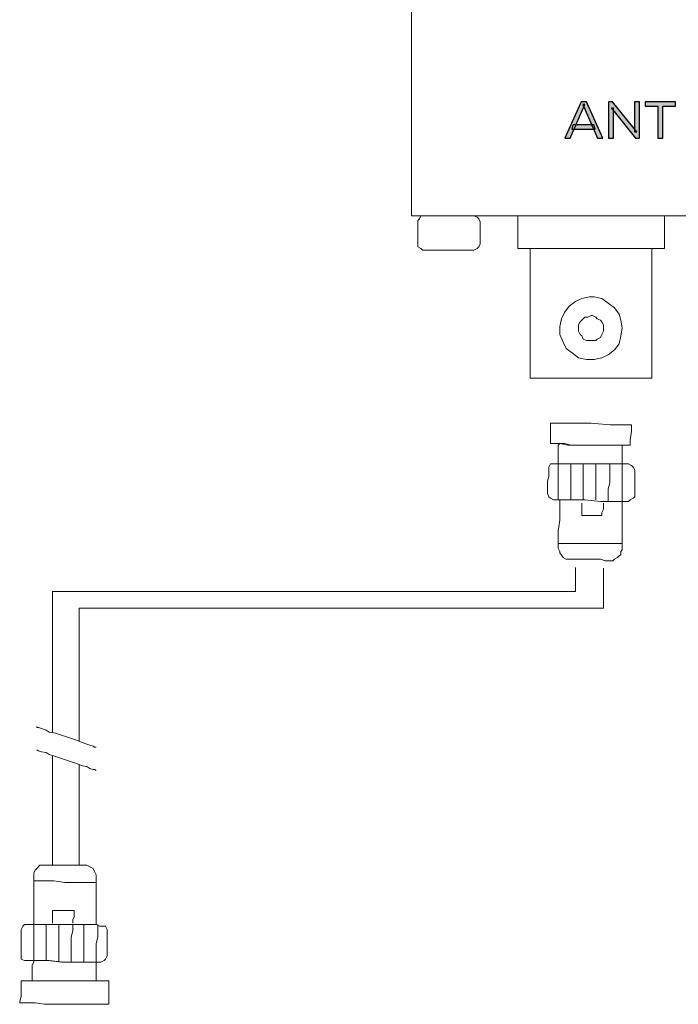
# Model space of a CAD drawing. Units: millimetres. Extents: x 0 to 1561, y 0 to 776.
# Drawn here: x 312 to 321, y 293 to 307 of the extents above; entities that cross this region are included whole.
import ezdxf

# ---------------------------------------------------------------- set-up
doc = ezdxf.new("R2010")
doc.units = ezdxf.units.MM

msp = doc.modelspace()

# ---------------------------------------------------------------- hatches: boundary and pattern name
at = {"layer": 'Defpoints', "transparency": 33554687}
h = msp.add_hatch(color=256, dxfattribs=at)
h.dxf.hatch_style = 2
edge = h.paths.add_edge_path()
edge.add_spline(control_points=[(319.8, 305.922), (319.8, 305.922), (319.821, 305.981), (319.821, 305.981), (319.821, 305.981), (320.115, 305.981), (320.115, 305.981), (320.115, 305.981), (320.136, 305.922), (320.136, 305.922), (320.136, 305.922), (319.8, 305.922), (319.8, 305.922)], knot_values=[0, 0, 0, 0, 1, 1, 1, 2, 2, 2, 3, 3, 3, 4, 4, 4, 4], degree=3, periodic=0)
edge = h.paths.add_edge_path()
edge.add_spline(control_points=[(319.7, 305.791), (319.7, 305.791), (319.936, 306.313), (319.936, 306.313), (319.936, 306.313), (320.01, 306.313), (320.01, 306.313), (320.01, 306.313), (320.247, 305.791), (320.247, 305.791), (320.247, 305.791), (320.169, 305.791), (320.169, 305.791), (320.169, 305.791), (319.958, 306.272), (319.958, 306.272), (319.958, 306.272), (319.988, 306.272), (319.988, 306.272), (319.988, 306.272), (319.777, 305.791), (319.777, 305.791), (319.777, 305.791), (319.7, 305.791), (319.7, 305.791)], knot_values=[0, 0, 0, 0, 1, 1, 1, 2, 2, 2, 3, 3, 3, 4, 4, 4, 5, 5, 5, 6, 6, 6, 7, 7, 7, 8, 8, 8, 8], degree=3, periodic=0)
h = msp.add_hatch(color=256, dxfattribs=at)
h.dxf.hatch_style = 2
edge = h.paths.add_edge_path()
edge.add_spline(control_points=[(320.325, 305.791), (320.325, 305.791), (320.325, 306.313), (320.325, 306.313), (320.325, 306.313), (320.386, 306.313), (320.386, 306.313), (320.386, 306.313), (320.732, 305.884), (320.732, 305.884), (320.732, 305.884), (320.699, 305.884), (320.699, 305.884), (320.699, 305.884), (320.699, 306.313), (320.699, 306.313), (320.699, 306.313), (320.774, 306.313), (320.774, 306.313), (320.774, 306.313), (320.774, 305.791), (320.774, 305.791), (320.774, 305.791), (320.713, 305.791), (320.713, 305.791), (320.713, 305.791), (320.368, 306.22), (320.368, 306.22), (320.368, 306.22), (320.4, 306.22), (320.4, 306.22), (320.4, 306.22), (320.4, 305.791), (320.4, 305.791), (320.4, 305.791), (320.325, 305.791), (320.325, 305.791)], knot_values=[0, 0, 0, 0, 1, 1, 1, 2, 2, 2, 3, 3, 3, 4, 4, 4, 5, 5, 5, 6, 6, 6, 7, 7, 7, 8, 8, 8, 9, 9, 9, 10, 10, 10, 11, 11, 11, 12, 12, 12, 12], degree=3, periodic=0)
h = msp.add_hatch(color=256, dxfattribs=at)
h.dxf.hatch_style = 2
edge = h.paths.add_edge_path()
edge.add_spline(control_points=[(321.034, 305.791), (321.034, 305.791), (321.034, 306.248), (321.034, 306.248), (321.034, 306.248), (320.855, 306.248), (320.855, 306.248), (320.855, 306.248), (320.855, 306.313), (320.855, 306.313), (320.855, 306.313), (321.287, 306.313), (321.287, 306.313), (321.287, 306.313), (321.287, 306.248), (321.287, 306.248), (321.287, 306.248), (321.108, 306.248), (321.108, 306.248), (321.108, 306.248), (321.108, 305.791), (321.108, 305.791), (321.108, 305.791), (321.034, 305.791), (321.034, 305.791)], knot_values=[0, 0, 0, 0, 1, 1, 1, 2, 2, 2, 3, 3, 3, 4, 4, 4, 5, 5, 5, 6, 6, 6, 7, 7, 7, 8, 8, 8, 8], degree=3, periodic=0)

# ---------------------------------------------------------------- linework, layer by layer
at = {"layer": 'Defpoints', "lineweight": 15}
for p, q in [((317.504, 307.388), (317.504, 307.746)), ((317.504, 307.053), (317.504, 307.388)), ((317.504, 306.739), (317.504, 307.053)), ((317.504, 306.426), (317.504, 306.739)), ((317.504, 306.157), (317.504, 306.426)), ((317.504, 305.889), (317.504, 306.157)), ((317.504, 305.643), (317.504, 305.889)), ((317.504, 305.441), (317.504, 305.643)), ((317.504, 305.24), (317.504, 305.441)), ((317.504, 305.083), (317.504, 305.24)), ((317.504, 304.926), (317.504, 305.083)), ((317.504, 304.837), (317.504, 304.926)), ((317.504, 304.747), (317.504, 304.837)), ((317.504, 304.703), (317.504, 304.747)), ((317.504, 304.68), (317.504, 304.703)), ((317.548, 304.68), (317.504, 304.68)), ((317.616, 304.68), (317.548, 304.68)), ((317.705, 304.68), (317.616, 304.68)), ((317.616, 304.636), (317.638, 304.68)), ((317.638, 304.68), (317.683, 304.68)), ((317.683, 304.68), (317.727, 304.68)), ((317.817, 304.68), (317.705, 304.68)), ((317.727, 304.68), (317.75, 304.68)), ((317.75, 304.68), (317.817, 304.68)), ((317.951, 304.68), (317.817, 304.68)), ((317.817, 304.68), (317.951, 304.68)), ((318.108, 304.68), (317.951, 304.68)), ((317.951, 304.68), (318.108, 304.68)), ((318.287, 304.68), (318.108, 304.68)), ((318.108, 304.68), (318.242, 304.68)), ((318.242, 304.68), (318.287, 304.68)), ((318.488, 304.68), (318.287, 304.68)), ((318.287, 304.68), (318.332, 304.68)), ((318.332, 304.68), (318.377, 304.68)), ((318.377, 304.68), (318.399, 304.68)), ((318.399, 304.68), (318.444, 304.658)), ((318.712, 304.68), (318.488, 304.68)), ((318.936, 304.68), (318.712, 304.68)), ((319.182, 304.68), (318.936, 304.68)), ((319.451, 304.68), (319.182, 304.68)), ((319.742, 304.68), (319.451, 304.68)), ((320.033, 304.68), (319.742, 304.68)), ((320.324, 304.68), (320.033, 304.68)), ((320.637, 304.68), (320.324, 304.68)), ((320.973, 304.68), (320.637, 304.68)), ((321.622, 304.68), (320.973, 304.68)), ((317.593, 304.613), (317.616, 304.636)), ((317.593, 304.591), (317.593, 304.613)), ((317.593, 304.568), (317.593, 304.591)), ((317.593, 304.546), (317.593, 304.568)), ((317.593, 304.434), (317.593, 304.546)), ((318.444, 304.658), (318.466, 304.636)), ((318.466, 304.636), (318.488, 304.591)), ((318.488, 304.591), (318.488, 304.568)), ((318.488, 304.568), (318.488, 304.546)), ((318.488, 304.546), (318.488, 304.434)), ((317.593, 304.367), (317.593, 304.434)), ((318.488, 304.434), (318.488, 304.367)), ((317.593, 304.322), (317.593, 304.367)), ((317.593, 304.3), (317.593, 304.322)), ((317.593, 304.277), (317.593, 304.3)), ((317.593, 304.233), (317.593, 304.277)), ((318.488, 304.277), (318.466, 304.233)), ((318.488, 304.367), (318.488, 304.322)), ((318.488, 304.322), (318.488, 304.3)), ((318.488, 304.3), (318.488, 304.277)), ((317.638, 304.21), (317.593, 304.233)), ((317.66, 304.188), (317.638, 304.21)), ((317.683, 304.188), (317.66, 304.188)), ((317.727, 304.188), (317.683, 304.188)), ((317.772, 304.188), (317.727, 304.188)), ((317.817, 304.188), (317.772, 304.188)), ((317.884, 304.188), (317.817, 304.188)), ((318.041, 304.188), (317.884, 304.188)), ((318.175, 304.188), (318.041, 304.188)), ((318.242, 304.188), (318.175, 304.188)), ((318.287, 304.188), (318.242, 304.188)), ((318.332, 304.188), (318.287, 304.188)), ((318.377, 304.188), (318.332, 304.188)), ((318.399, 304.188), (318.377, 304.188)), ((318.444, 304.21), (318.399, 304.188)), ((318.466, 304.233), (318.444, 304.21))]:
    msp.add_line(p, q, dxfattribs=at)
at = {"layer": 'Defpoints', "lineweight": 5}
for p, q in [((319.026, 304.658), (319.026, 304.68)), ((319.026, 304.68), (319.048, 304.68)), ((319.048, 304.68), (319.07, 304.68)), ((319.07, 304.68), (319.137, 304.68)), ((319.137, 304.68), (319.205, 304.68)), ((319.205, 304.68), (319.272, 304.68)), ((319.272, 304.68), (319.361, 304.68)), ((319.361, 304.68), (319.473, 304.68)), ((319.473, 304.68), (319.697, 304.68)), ((319.697, 304.68), (320.167, 304.68)), ((320.167, 304.68), (320.413, 304.68)), ((320.413, 304.68), (320.637, 304.68)), ((320.637, 304.68), (320.749, 304.68)), ((320.749, 304.68), (320.838, 304.68)), ((320.838, 304.68), (320.928, 304.68)), ((320.928, 304.68), (320.995, 304.68)), ((320.995, 304.68), (321.062, 304.68)), ((321.062, 304.68), (321.107, 304.68)), ((321.107, 304.68), (321.129, 304.68)), ((321.129, 304.68), (321.129, 304.658)), ((319.026, 304.636), (319.026, 304.658)), ((319.026, 304.546), (319.026, 304.636)), ((319.026, 304.456), (319.026, 304.546)), ((321.129, 304.658), (321.129, 304.613)), ((321.129, 304.613), (321.129, 304.568)), ((321.129, 304.568), (321.129, 304.367)), ((319.026, 304.345), (319.026, 304.456)), ((319.026, 304.255), (319.026, 304.345)), ((319.026, 304.233), (319.026, 304.255)), ((321.129, 304.367), (321.129, 304.277)), ((321.129, 304.277), (321.129, 304.233)), ((319.026, 304.21), (319.026, 304.233)), ((319.07, 304.21), (319.026, 304.21)), ((319.115, 304.21), (319.07, 304.21)), ((319.16, 304.21), (319.115, 304.21)), ((319.249, 304.21), (319.16, 304.21)), ((319.339, 304.21), (319.249, 304.21)), ((319.428, 304.21), (319.339, 304.21)), ((319.652, 304.21), (319.428, 304.21)), ((319.876, 304.21), (319.652, 304.21)), ((320.368, 304.21), (319.876, 304.21)), ((320.592, 304.21), (320.368, 304.21)), ((320.816, 304.21), (320.592, 304.21)), ((320.883, 304.21), (320.816, 304.21)), ((320.973, 304.21), (320.883, 304.21)), ((321.04, 304.21), (320.973, 304.21)), ((321.085, 304.21), (321.04, 304.21)), ((321.129, 304.21), (321.085, 304.21)), ((321.129, 304.233), (321.129, 304.21)), ((319.898, 303.114), (319.921, 303.158)), ((319.921, 303.158), (319.943, 303.181)), ((319.943, 303.181), (319.988, 303.226)), ((319.988, 303.226), (320.033, 303.226)), ((320.033, 303.226), (320.077, 303.248)), ((320.077, 303.248), (320.1, 303.248)), ((320.1, 303.248), (320.145, 303.226)), ((320.145, 303.226), (320.167, 303.203)), ((320.167, 303.203), (320.212, 303.181)), ((320.212, 303.181), (320.234, 303.158)), ((320.234, 303.158), (320.256, 303.114)), ((319.898, 303.069), (319.898, 303.114)), ((319.898, 303.024), (319.898, 303.069)), ((319.921, 302.979), (319.898, 303.024)), ((320.256, 303.024), (320.234, 302.979)), ((320.256, 303.114), (320.256, 303.069)), ((320.256, 303.069), (320.256, 303.024)), ((319.943, 302.957), (319.921, 302.979)), ((319.966, 302.912), (319.943, 302.957)), ((320.01, 302.89), (319.966, 302.912)), ((320.055, 302.89), (320.01, 302.89)), ((320.1, 302.89), (320.055, 302.89)), ((320.145, 302.89), (320.1, 302.89)), ((320.167, 302.912), (320.145, 302.89)), ((320.212, 302.935), (320.167, 302.912)), ((320.234, 302.979), (320.212, 302.935))]:
    msp.add_line(p, q, dxfattribs=at)
for points in [[(319.205, 304.21), (319.205, 304.188), (319.205, 304.143), (319.205, 304.098), (319.205, 304.031), (319.205, 303.964), (319.205, 303.785), (319.205, 303.584), (319.205, 303.36), (319.205, 302.935), (319.205, 302.733), (319.205, 302.577), (319.205, 302.509), (319.205, 302.442), (319.205, 302.397), (319.205, 302.375), (319.205, 302.353), (319.227, 302.353), (319.249, 302.353), (319.294, 302.353), (319.339, 302.353), (319.406, 302.353), (319.473, 302.353), (319.652, 302.353), (319.831, 302.353), (320.234, 302.353), (320.436, 302.353), (320.615, 302.353), (320.749, 302.353), (320.816, 302.353), (320.861, 302.353), (320.906, 302.353), (320.928, 302.353), (320.95, 302.353), (320.95, 302.375), (320.95, 302.397), (320.95, 302.465), (320.95, 302.509), (320.95, 302.599), (320.95, 302.666), (320.95, 302.845), (320.95, 303.069), (320.95, 303.27), (320.95, 303.494), (320.95, 303.696), (320.95, 303.897), (320.95, 303.964), (320.95, 304.031), (320.95, 304.098), (320.95, 304.143), (320.95, 304.188), (320.95, 304.21), (320.928, 304.21), (320.883, 304.21), (320.838, 304.21), (320.794, 304.21), (320.726, 304.21), (320.57, 304.21), (320.391, 304.21), (319.988, 304.21), (319.809, 304.21), (319.607, 304.21), (319.451, 304.21), (319.384, 304.21), (319.316, 304.21), (319.272, 304.21), (319.249, 304.21), (319.227, 304.21), (319.205, 304.21)], [(320.525, 303.069), (320.503, 302.957), (320.48, 302.845), (320.413, 302.756), (320.324, 302.688), (320.234, 302.644), (320.122, 302.621), (320.01, 302.621), (319.898, 302.644), (319.809, 302.711), (319.719, 302.778), (319.675, 302.867), (319.63, 302.979), (319.63, 303.091), (319.652, 303.203), (319.697, 303.293), (319.764, 303.382), (319.854, 303.449), (319.943, 303.494), (320.055, 303.516), (320.077, 303.516), (320.1, 303.516), (320.122, 303.516), (320.234, 303.494), (320.324, 303.427), (320.413, 303.36), (320.48, 303.27), (320.503, 303.181), (320.525, 303.069)], [(320.637, 301.39), (320.57, 301.39), (320.48, 301.39), (320.391, 301.39), (320.256, 301.39), (320.122, 301.39), (319.854, 301.39), (319.742, 301.39), (319.63, 301.413), (319.563, 301.413), (319.518, 301.413), (319.496, 301.413), (319.496, 301.457), (319.496, 301.569), (319.496, 301.637), (319.496, 301.681), (319.496, 301.704), (319.518, 301.704), (319.54, 301.704), (319.607, 301.704), (319.697, 301.704), (319.809, 301.704), (320.077, 301.704), (320.346, 301.681), (320.458, 301.681), (320.547, 301.681), (320.615, 301.681), (320.637, 301.681), (320.659, 301.681), (320.659, 301.659), (320.659, 301.592), (320.637, 301.457), (320.637, 301.413), (320.637, 301.39)], [(320.525, 301.122), (320.503, 301.122), (320.458, 301.122), (320.391, 301.122), (320.324, 301.122), (320.122, 301.122), (319.898, 301.122), (319.809, 301.122), (319.719, 301.122), (319.675, 301.122), (319.63, 301.122), (319.607, 301.122), (319.607, 301.167), (319.607, 301.278), (319.607, 301.346), (319.607, 301.39), (319.63, 301.413), (319.652, 301.413), (319.697, 301.413), (319.786, 301.39), (319.876, 301.39), (320.077, 301.39), (320.279, 301.39), (320.368, 301.39), (320.436, 301.39), (320.503, 301.39), (320.525, 301.39), (320.525, 301.368), (320.525, 301.301), (320.525, 301.189), (320.525, 301.122)], [(320.615, 300.585), (320.592, 300.585), (320.547, 300.585), (320.48, 300.585), (320.413, 300.585), (320.301, 300.585), (320.212, 300.585), (319.988, 300.607), (319.764, 300.607), (319.697, 300.607), (319.607, 300.607), (319.563, 300.607), (319.54, 300.607), (319.496, 300.629), (319.473, 300.652), (319.451, 300.697), (319.451, 300.741), (319.451, 300.808), (319.451, 300.876), (319.473, 300.943), (319.473, 301.01), (319.473, 301.032), (319.473, 301.055), (319.473, 301.077), (319.496, 301.122), (319.54, 301.122), (319.563, 301.122), (319.607, 301.122), (319.675, 301.122), (319.764, 301.122), (319.876, 301.122), (320.077, 301.122), (320.301, 301.122), (320.391, 301.122), (320.48, 301.122), (320.547, 301.122), (320.592, 301.122), (320.615, 301.122), (320.659, 301.099), (320.682, 301.077), (320.704, 301.032), (320.704, 301.01), (320.704, 300.987), (320.704, 300.943), (320.704, 300.876), (320.704, 300.786), (320.704, 300.741), (320.704, 300.697), (320.704, 300.674), (320.704, 300.652), (320.682, 300.629), (320.637, 300.607), (320.615, 300.585)], [(319.607, 300.607), (319.607, 300.629), (319.607, 300.674), (319.607, 300.764), (319.607, 300.853), (319.607, 300.965), (319.607, 301.032), (319.607, 301.099), (319.607, 301.122)], [(319.786, 300.607), (319.786, 300.629), (319.786, 300.674), (319.786, 300.764), (319.786, 300.853), (319.786, 300.965), (319.786, 301.032), (319.786, 301.099), (319.786, 301.122)], [(319.966, 300.607), (319.966, 300.629), (319.966, 300.674), (319.966, 300.764), (319.966, 300.853), (319.966, 300.965), (319.966, 301.032), (319.966, 301.099), (319.966, 301.122)], [(320.145, 300.607), (320.145, 300.629), (320.145, 300.674), (320.145, 300.764), (320.145, 300.853), (320.145, 300.943), (320.145, 301.032), (320.145, 301.099), (320.145, 301.122)], [(320.324, 300.585), (320.324, 300.607), (320.324, 300.674), (320.324, 300.764), (320.346, 300.853), (320.346, 300.943), (320.346, 301.032), (320.346, 301.099), (320.346, 301.122)], [(320.525, 300.585), (320.525, 300.607), (320.525, 300.674), (320.525, 300.764), (320.525, 300.853), (320.525, 300.943), (320.525, 301.032), (320.525, 301.099), (320.525, 301.122)], [(320.525, 300.585), (320.525, 300.517), (320.525, 300.45), (320.525, 300.361), (320.525, 300.182), (320.525, 300.07), (320.525, 300.003), (320.525, 299.936), (320.525, 299.891), (320.503, 299.868), (320.503, 299.846), (320.503, 299.824), (320.458, 299.779), (320.413, 299.757), (320.391, 299.734), (320.346, 299.734), (320.279, 299.734), (320.212, 299.757), (319.921, 299.757), (319.854, 299.757), (319.809, 299.757), (319.764, 299.757), (319.742, 299.757), (319.719, 299.757), (319.675, 299.779), (319.63, 299.846), (319.63, 299.868), (319.607, 299.913), (319.607, 299.958), (319.607, 299.98), (319.607, 300.003), (319.607, 300.159), (319.63, 300.316), (319.63, 300.45), (319.63, 300.517), (319.63, 300.562), (319.63, 300.585), (319.63, 300.607)], [(320.256, 300.562), (320.256, 300.54), (320.256, 300.473), (320.234, 300.428), (320.234, 300.406), (320.234, 300.383), (320.189, 300.383), (320.1, 300.383), (319.988, 300.383), (319.966, 300.383), (319.943, 300.383), (319.943, 300.406), (319.943, 300.473), (319.943, 300.54), (319.943, 300.562)], [(320.525, 299.98), (320.503, 299.98), (320.48, 299.98), (320.436, 299.98), (320.368, 299.98), (320.234, 299.98), (320.055, 299.98), (319.898, 299.98), (319.764, 299.98), (319.697, 299.98), (319.652, 299.98), (319.63, 299.98), (319.607, 299.98)], [(312.356, 297.278), (312.356, 297.291), (312.356, 297.318), (312.356, 297.358), (312.356, 297.411), (312.356, 297.464), (312.356, 297.518), (312.356, 297.585), (312.356, 297.665), (312.356, 297.745), (312.356, 297.918), (312.356, 298.092), (312.356, 298.292), (312.356, 298.479), (312.356, 298.652), (312.356, 298.826), (312.356, 298.906), (312.356, 298.986), (312.356, 299.053), (312.356, 299.106), (312.356, 299.16), (312.356, 299.213), (312.356, 299.253), (312.356, 299.28), (312.356, 299.293), (312.378, 299.293), (312.401, 299.293), (312.446, 299.293), (312.49, 299.293), (312.535, 299.293), (312.669, 299.293), (312.848, 299.293), (313.05, 299.293), (313.274, 299.293), (313.52, 299.293), (313.788, 299.293), (314.102, 299.293), (314.393, 299.293), (314.728, 299.293), (315.4, 299.293), (316.116, 299.293), (316.81, 299.293), (317.481, 299.293), (317.817, 299.293), (318.108, 299.293), (318.421, 299.293), (318.69, 299.293), (318.936, 299.293), (319.16, 299.293), (319.361, 299.293), (319.54, 299.293), (319.675, 299.293), (319.719, 299.293), (319.764, 299.293), (319.809, 299.293), (319.831, 299.293), (319.854, 299.293), (319.854, 299.306), (319.854, 299.346), (319.854, 299.4), (319.854, 299.467), (319.854, 299.533), (319.854, 299.587), (319.854, 299.627), (319.854, 299.64)], [(312.737, 297.144), (312.737, 297.157), (312.737, 297.184), (312.737, 297.224), (312.737, 297.264), (312.737, 297.318), (312.737, 297.371), (312.737, 297.438), (312.737, 297.585), (312.737, 297.745), (312.737, 297.918), (312.737, 298.092), (312.737, 298.279), (312.737, 298.452), (312.737, 298.612), (312.737, 298.746), (312.737, 298.813), (312.737, 298.879), (312.737, 298.919), (312.737, 298.973), (312.737, 298.999), (312.737, 299.026), (312.737, 299.039), (312.737, 299.053), (312.759, 299.053), (312.804, 299.053), (312.826, 299.053), (312.871, 299.053), (312.938, 299.053), (313.072, 299.053), (313.229, 299.053), (313.43, 299.053), (313.677, 299.053), (313.923, 299.053), (314.191, 299.053), (314.482, 299.053), (314.796, 299.053), (315.131, 299.053), (315.803, 299.053), (316.497, 299.053), (317.19, 299.053), (317.884, 299.053), (318.197, 299.053), (318.511, 299.053), (318.802, 299.053), (319.07, 299.053), (319.339, 299.053), (319.563, 299.053), (319.764, 299.053), (319.921, 299.053), (320.055, 299.053), (320.122, 299.053), (320.167, 299.053), (320.212, 299.053), (320.234, 299.053), (320.256, 299.053), (320.256, 299.079), (320.256, 299.106), (320.256, 299.146), (320.256, 299.24), (320.256, 299.346), (320.256, 299.453), (320.256, 299.547), (320.256, 299.573), (320.256, 299.613), (320.256, 299.627)], [(312.132, 297.358), (312.132, 297.344), (312.155, 297.344), (312.199, 297.331), (312.267, 297.304), (312.311, 297.278), (312.401, 297.264), (312.558, 297.211), (312.714, 297.157), (312.781, 297.131), (312.848, 297.104), (312.893, 297.091), (312.938, 297.077), (312.96, 297.064), (312.983, 297.064)], [(312.132, 297.024), (312.155, 297.011), (312.199, 296.997), (312.267, 296.984), (312.311, 296.957), (312.401, 296.931), (312.558, 296.877), (312.714, 296.824), (312.781, 296.797), (312.848, 296.784), (312.893, 296.757), (312.938, 296.744), (312.96, 296.744), (312.983, 296.73)], [(312.356, 296.944), (312.356, 296.917), (312.356, 296.877), (312.356, 296.837), (312.356, 296.77), (312.356, 296.704), (312.356, 296.637), (312.356, 296.557), (312.356, 296.21), (312.356, 296.036), (312.356, 295.956), (312.356, 295.89), (312.356, 295.836), (312.356, 295.783), (312.356, 295.743), (312.356, 295.716), (312.356, 295.703), (312.356, 295.689), (312.356, 295.676), (312.356, 295.649), (312.356, 295.609), (312.356, 295.556), (312.356, 295.476), (312.356, 295.436), (312.356, 295.396), (312.356, 295.369)], [(312.737, 296.81), (312.737, 296.784), (312.737, 296.744), (312.737, 296.69), (312.737, 296.637), (312.737, 296.57), (312.737, 296.49), (312.737, 296.41), (312.737, 296.063), (312.737, 295.89), (312.737, 295.809), (312.737, 295.743), (312.737, 295.676), (312.737, 295.623), (312.737, 295.583), (312.737, 295.556), (312.737, 295.542), (312.737, 295.529), (312.737, 295.516), (312.737, 295.462), (312.737, 295.422), (312.737, 295.382), (312.737, 295.369)], [(312.088, 294.519), (312.088, 294.541), (312.088, 294.586), (312.088, 294.653), (312.088, 294.742), (312.088, 294.944), (312.088, 295.033), (312.088, 295.123), (312.088, 295.168), (312.088, 295.212), (312.088, 295.235), (312.088, 295.257), (312.11, 295.302), (312.132, 295.324), (312.177, 295.369), (312.222, 295.369), (312.267, 295.369), (312.311, 295.369), (312.378, 295.369), (312.692, 295.369), (312.737, 295.369), (312.804, 295.369), (312.826, 295.369), (312.848, 295.369), (312.893, 295.347), (312.938, 295.324), (312.96, 295.279), (312.983, 295.235), (312.983, 295.19), (312.983, 295.145), (312.983, 295.1), (312.983, 294.944), (312.983, 294.787), (312.983, 294.653), (312.983, 294.586), (312.983, 294.541), (312.983, 294.519)], [(312.088, 295.145), (312.132, 295.145), (312.177, 295.145), (312.222, 295.145), (312.378, 295.145), (312.535, 295.123), (312.714, 295.123), (312.848, 295.123), (312.916, 295.123), (312.938, 295.123), (312.983, 295.123)], [(312.356, 294.541), (312.356, 294.563), (312.356, 294.63), (312.356, 294.698), (312.356, 294.72), (312.378, 294.72), (312.401, 294.72), (312.513, 294.72), (312.602, 294.72), (312.647, 294.72), (312.669, 294.72), (312.669, 294.698), (312.669, 294.63), (312.647, 294.586), (312.647, 294.541)], [(311.998, 294.519), (312.02, 294.519), (312.043, 294.519), (312.11, 294.519), (312.199, 294.519), (312.289, 294.519), (312.401, 294.519), (312.625, 294.519), (312.826, 294.519), (312.916, 294.519), (312.983, 294.519), (313.028, 294.496), (313.05, 294.496), (313.072, 294.496), (313.117, 294.496), (313.139, 294.451), (313.139, 294.429), (313.139, 294.407), (313.139, 294.362), (313.139, 294.295), (313.139, 294.228), (313.139, 294.16), (313.139, 294.116), (313.139, 294.071), (313.117, 294.026), (313.095, 294.004), (313.05, 293.981), (313.028, 293.981), (312.983, 293.981), (312.916, 293.981), (312.826, 293.981), (312.737, 293.981), (312.513, 293.981), (312.311, 294.004), (312.199, 294.004), (312.11, 294.004), (312.043, 294.004), (311.998, 294.004), (311.976, 294.004), (311.953, 294.004), (311.909, 294.026), (311.909, 294.071), (311.909, 294.093), (311.909, 294.116), (311.909, 294.183), (311.909, 294.25), (311.909, 294.317), (311.909, 294.384), (311.909, 294.429), (311.909, 294.451), (311.931, 294.496), (311.953, 294.519), (311.998, 294.519)], [(312.088, 294.519), (312.088, 294.496), (312.088, 294.429), (312.088, 294.362), (312.088, 294.25), (312.088, 294.16), (312.088, 294.071), (312.088, 294.026), (312.088, 294.004)], [(312.267, 294.519), (312.267, 294.496), (312.267, 294.429), (312.267, 294.339), (312.267, 294.25), (312.267, 294.16), (312.267, 294.071), (312.267, 294.026), (312.267, 294.004)], [(312.446, 294.519), (312.446, 294.496), (312.446, 294.429), (312.446, 294.339), (312.446, 294.25), (312.446, 294.16), (312.446, 294.071), (312.446, 294.004), (312.446, 293.981)], [(312.647, 294.519), (312.647, 294.496), (312.647, 294.429), (312.625, 294.339), (312.625, 294.25), (312.625, 294.16), (312.625, 294.071), (312.625, 294.004), (312.625, 293.981)], [(312.804, 294.519), (312.804, 294.496), (312.804, 294.429), (312.804, 294.339), (312.804, 294.25), (312.804, 294.16), (312.804, 294.071), (312.804, 294.004), (312.804, 293.981)], [(313.005, 294.519), (313.005, 294.496), (313.005, 294.429), (313.005, 294.339), (312.983, 294.25), (312.983, 294.16), (312.983, 294.071), (312.983, 294.004), (312.983, 293.981)], [(312.088, 294.004), (312.132, 294.004), (312.199, 294.004), (312.289, 294.004), (312.49, 293.981), (312.692, 293.981), (312.804, 293.981), (312.871, 293.981), (312.938, 293.981), (312.983, 293.981), (312.983, 293.937), (312.983, 293.825), (312.983, 293.758), (312.983, 293.713), (312.96, 293.713), (312.893, 293.713), (312.826, 293.713), (312.737, 293.713), (312.535, 293.713), (312.334, 293.713), (312.244, 293.713), (312.155, 293.713), (312.11, 293.713), (312.088, 293.713), (312.065, 293.713), (312.065, 293.758), (312.065, 293.802), (312.065, 293.937), (312.088, 293.981), (312.088, 294.004)], [(311.909, 293.713), (311.931, 293.713), (311.953, 293.713), (311.976, 293.713), (312.065, 293.713), (312.199, 293.713), (312.334, 293.713), (312.468, 293.713), (312.759, 293.713), (312.893, 293.713), (313.005, 293.713), (313.095, 293.713), (313.117, 293.713), (313.139, 293.713), (313.162, 293.713), (313.162, 293.69), (313.162, 293.646), (313.162, 293.579), (313.162, 293.511), (313.162, 293.444), (313.162, 293.399), (313.162, 293.377), (313.139, 293.377), (313.117, 293.377), (313.05, 293.377), (312.938, 293.377), (312.804, 293.377), (312.535, 293.377), (312.244, 293.377), (312.11, 293.399), (312.02, 293.399), (311.931, 293.399), (311.909, 293.399), (311.886, 293.399), (311.886, 293.422), (311.909, 293.489), (311.909, 293.646), (311.909, 293.69), (311.909, 293.713)]]:
    msp.add_lwpolyline(points, dxfattribs=at)
at = {"layer": 'Defpoints'}
for points, knots in [([(319.7, 305.791), (319.7, 305.791), (319.936, 306.313), (319.936, 306.313), (319.936, 306.313), (320.01, 306.313), (320.01, 306.313), (320.01, 306.313), (320.247, 305.791), (320.247, 305.791), (320.247, 305.791), (320.169, 305.791), (320.169, 305.791), (320.169, 305.791), (319.958, 306.272), (319.958, 306.272), (319.958, 306.272), (319.988, 306.272), (319.988, 306.272), (319.988, 306.272), (319.777, 305.791), (319.777, 305.791), (319.777, 305.791), (319.7, 305.791), (319.7, 305.791)], [0, 0, 0, 0, 1, 1, 1, 2, 2, 2, 3, 3, 3, 4, 4, 4, 5, 5, 5, 6, 6, 6, 7, 7, 7, 8, 8, 8, 8]), ([(320.325, 305.791), (320.325, 305.791), (320.325, 306.313), (320.325, 306.313), (320.325, 306.313), (320.386, 306.313), (320.386, 306.313), (320.386, 306.313), (320.732, 305.884), (320.732, 305.884), (320.732, 305.884), (320.699, 305.884), (320.699, 305.884), (320.699, 305.884), (320.699, 306.313), (320.699, 306.313), (320.699, 306.313), (320.774, 306.313), (320.774, 306.313), (320.774, 306.313), (320.774, 305.791), (320.774, 305.791), (320.774, 305.791), (320.713, 305.791), (320.713, 305.791), (320.713, 305.791), (320.368, 306.22), (320.368, 306.22), (320.368, 306.22), (320.4, 306.22), (320.4, 306.22), (320.4, 306.22), (320.4, 305.791), (320.4, 305.791), (320.4, 305.791), (320.325, 305.791), (320.325, 305.791)], [0, 0, 0, 0, 1, 1, 1, 2, 2, 2, 3, 3, 3, 4, 4, 4, 5, 5, 5, 6, 6, 6, 7, 7, 7, 8, 8, 8, 9, 9, 9, 10, 10, 10, 11, 11, 11, 12, 12, 12, 12]), ([(321.034, 305.791), (321.034, 305.791), (321.034, 306.248), (321.034, 306.248), (321.034, 306.248), (320.855, 306.248), (320.855, 306.248), (320.855, 306.248), (320.855, 306.313), (320.855, 306.313), (320.855, 306.313), (321.287, 306.313), (321.287, 306.313), (321.287, 306.313), (321.287, 306.248), (321.287, 306.248), (321.287, 306.248), (321.108, 306.248), (321.108, 306.248), (321.108, 306.248), (321.108, 305.791), (321.108, 305.791), (321.108, 305.791), (321.034, 305.791), (321.034, 305.791)], [0, 0, 0, 0, 1, 1, 1, 2, 2, 2, 3, 3, 3, 4, 4, 4, 5, 5, 5, 6, 6, 6, 7, 7, 7, 8, 8, 8, 8]), ([(319.8, 305.922), (319.8, 305.922), (319.821, 305.981), (319.821, 305.981), (319.821, 305.981), (320.115, 305.981), (320.115, 305.981), (320.115, 305.981), (320.136, 305.922), (320.136, 305.922), (320.136, 305.922), (319.8, 305.922), (319.8, 305.922)], [0, 0, 0, 0, 1, 1, 1, 2, 2, 2, 3, 3, 3, 4, 4, 4, 4])]:
    msp.add_open_spline(points, degree=3, knots=knots, dxfattribs=at)

doc.saveas('drawing.dxf')
